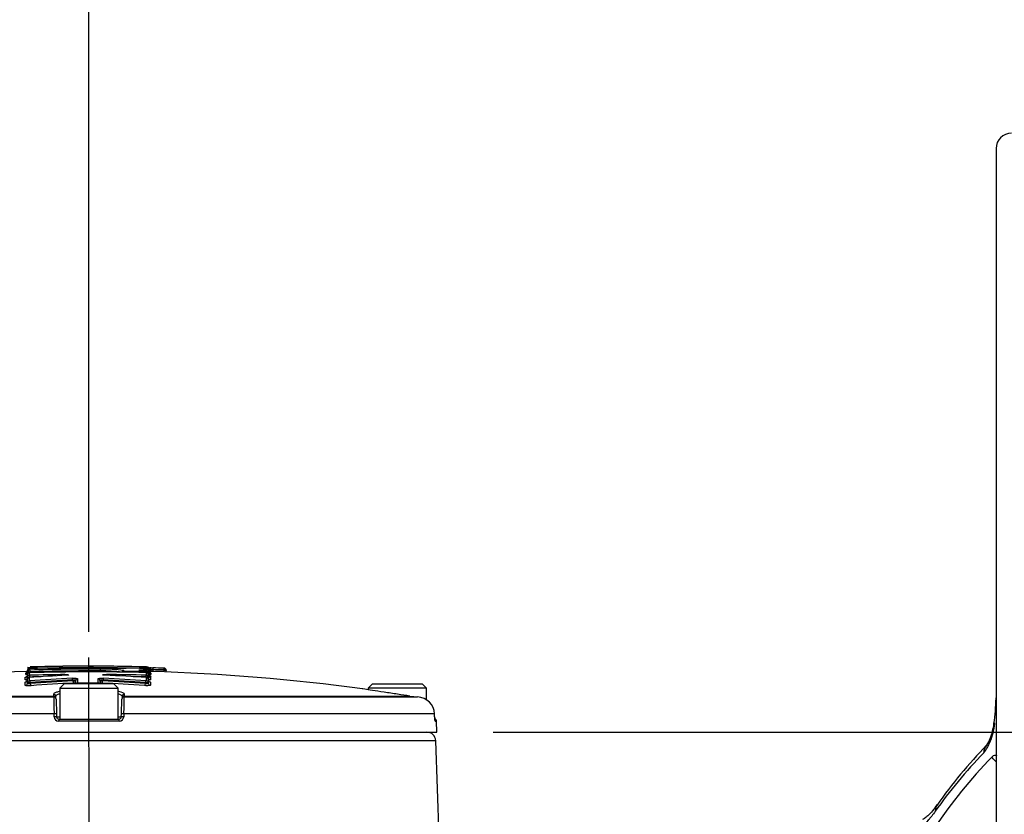
# Paper-space layout 'Sheet1' of a CAD drawing. Units: millimetres. Extents: x 0 to 4752, y 0 to 3360.
# Drawn here: x 2534 to 2757, y 2034 to 2214 of the extents above; entities that cross this region are included whole.
import ezdxf
from ezdxf.enums import TextEntityAlignment as Align
from ezdxf.lldxf.tags import DXFTag

# ---------------------------------------------------------------- set-up
doc = ezdxf.new("R2010")
doc.units = ezdxf.units.MM
doc.header["$LTSCALE"] = 8
for name, color, linetype in [('center line', 7, 'Continuous'), ('Default', 7, 'Continuous'), ('tangent', 7, 'Continuous'), ('TSH-1', 7, 'Continuous'), ('visible', 7, 'Continuous')]:
    doc.layers.add(name, color=color, linetype=linetype)
doc.styles.add('SEACAD_Arial', font='arial.ttf')
tags = doc.linetypes.add('CENTER2', pattern=[28.575, 19.05, -3.175, 3.175, -3.175]).pattern_tags.tags
tags[10:11] = [DXFTag(74, 4), DXFTag(75, 0), DXFTag(340, '0'), DXFTag(46, 0.0), DXFTag(50, 0.0), DXFTag(44, 0.0), DXFTag(45, 0.0)]
tags[8:9] = [DXFTag(74, 4), DXFTag(75, 0), DXFTag(340, '0'), DXFTag(46, 0.0), DXFTag(50, 0.0), DXFTag(44, 0.0), DXFTag(45, 0.0)]
tags[6:7] = [DXFTag(74, 4), DXFTag(75, 0), DXFTag(340, '0'), DXFTag(46, 0.0), DXFTag(50, 0.0), DXFTag(44, 0.0), DXFTag(45, 0.0)]
tags[4:5] = [DXFTag(74, 4), DXFTag(75, 0), DXFTag(340, '0'), DXFTag(46, 0.0), DXFTag(50, 0.0), DXFTag(44, 0.0), DXFTag(45, 0.0)]
doc.dimstyles.new('ISO-InstDr', dxfattribs={"dimtxt": 25.6, "dimasz": 35.84, "dimexe": 12.8, "dimexo": 12.8, "dimgap": 6.4, "dimtad": 1, "dimdec": 0, "dimzin": 0, "dimdsep": 46, "dimtxsty": 'SEACAD_Arial', "dimblk1": '_SE_FILLED', "dimblk2": '_SE_FILLED', "dimsah": 1, "dimcen": 12.8, "dimadec": 0, "dimazin": 0, "dimtfac": 0.5, "dimtofl": 0, "dimtmove": 0, "dimatfit": 3, "dimfxl": 1, "dimtzin": 0, "dimarcsym": 0})

# ---------------------------------------------------------------- blocks, each defined once
blk = doc.blocks.new('SE4')
at = {"layer": 'tangent', "color": 7, "linetype": 'Continuous'}
for p, q in [((2534.93, 2065.58), (2534.93, 2065.9)), ((2535.68, 2065.98), (2535.68, 2065.41)), ((2535.8, 2066.92), (2535.8, 2066.6)), ((2535.92, 2066.2), (2535.9, 2066.6)), ((2535.92, 2066.2), (2535.92, 2066.05)), ((2535.92, 2065.99), (2535.92, 2066.05)), ((2551.89, 2066.39), (2551.89, 2066.79)), ((2551.89, 2066.24), (2551.89, 2066.39)), ((2551.89, 2066.18), (2551.89, 2066.24)), ((2557.2, 2066.48), (2557.2, 2066.32)), ((2557.3, 2066.31), (2557.29, 2066.11)), ((2562.36, 2065.43), (2562.36, 2065.99)), ((2562.38, 2066.61), (2562.37, 2066.21)), ((2562.38, 2066.2), (2562.37, 2066)), ((2562.48, 2066.61), (2562.48, 2066.93)), ((2563.27, 2066.62), (2563.76, 2066.62)), ((2563.36, 2065.91), (2563.36, 2065.59)), ((2563.76, 2066.62), (2563.75, 2066.25)), ((2563.78, 2067.1), (2563.76, 2066.7)), ((2563.76, 2066.7), (2563.76, 2066.62)), ((2566.29, 2066.54), (2566.28, 2066.17)), ((2566.31, 2067.01), (2566.29, 2066.61)), ((2566.29, 2066.54), (2566.29, 2066.61)), ((2534.81, 2064.39), (2534.81, 2064.95)), ((2534.81, 2063.12), (2534.81, 2063.86)), ((2535.68, 2064.88), (2535.68, 2064.14)), ((2535.78, 2065.41), (2535.79, 2065.01)), ((2535.79, 2065.01), (2535.79, 2064.9)), ((2535.97, 2063.73), (2535.97, 2063.54)), ((2543.83, 2065.57), (2543.84, 2065.4)), ((2545.6, 2064.13), (2545.6, 2064.32)), ((2545.6, 2064.13), (2546.28, 2064.13)), ((2545.78, 2063.48), (2545.78, 2063.63)), ((2546.67, 2064.64), (2546.67, 2063.63)), ((2546.77, 2063.62), (2546.77, 2063.48)), ((2551.27, 2063.62), (2551.27, 2063.48)), ((2551.37, 2063.63), (2551.37, 2064.64)), ((2551.77, 2064.14), (2552.44, 2064.14)), ((2552.26, 2063.64), (2552.26, 2063.48)), ((2552.44, 2064.33), (2552.44, 2064.14)), ((2553.27, 2065.41), (2553.27, 2065.59)), ((2562.07, 2063.56), (2562.07, 2063.75)), ((2562.25, 2065.02), (2562.26, 2065.42)), ((2562.25, 2064.91), (2562.25, 2065.02)), ((2562.36, 2064.15), (2562.36, 2064.9)), ((2563.23, 2064.97), (2563.23, 2064.4)), ((2563.23, 2063.87), (2563.23, 2063.13)), ((2476.4, 2060.67), (2541.28, 2060.67)), ((2541.28, 2060.67), (2541.27, 2061.1)), ((2557.29, 2061.1), (2557.28, 2060.67)), ((2557.28, 2060.67), (2622.16, 2060.67)), ((2541.36, 2056.64), (2470.82, 2056.64)), ((2541.39, 2055.96), (2541.36, 2056.64)), ((2541.94, 2055.96), (2542.65, 2055.96)), ((2556.16, 2055), (2542.39, 2055)), ((2555.9, 2055.96), (2556.62, 2055.96)), ((2557.19, 2056.64), (2557.17, 2055.96)), ((2627.74, 2056.64), (2557.19, 2056.64)), ((2627.89, 2055), (2628.19, 2055)), ((2628.02, 2050.55), (2470.54, 2050.55))]:
    blk.add_line(p, q, dxfattribs=at)
for centre, radius, start, end in [((2542.21, 2183), 117, 266.4317, 266.6191), ((2535.93, 2058.57), 7.4, 97.0347, 97.7721), ((2535.72, 2077.77), 11.57, 268.4714, 270.9481), ((2535.9, 2066.31), 0.622, 89.2669, 98.5177), ((2535.87, 2067.08), 0.48, 262.5631, 274.5346), ((2549.28, 1601.14), 465.65, 89.6786, 91.6459), ((2549.28, 1601.14), 465.25, 89.6786, 91.6459), ((2549.28, 1601.14), 465.1, 89.6785, 91.6465), ((2549.28, 1601.14), 465.24, 88.3865, 89.0124), ((2549.28, 1601.14), 465.65, 88.3876, 88.489), ((2562.39, 2066.27), 0.664, 81.8108, 90.4714), ((2562.42, 2067.06), 0.451, 265.1049, 277.8643), ((2562.55, 2074.08), 8.29, 270.9782, 272.1897), ((2562.68, 2063.11), 3.62, 80.7018, 86.9532), ((2563.8, 2069.67), 2.97, 259.4954, 269.2029), ((2562.49, 2060.54), 5.44, 80.856, 81.8996), ((2550.6, 1651.86), 414.58, 88.2359, 88.2367), ((2549.28, 1601.14), 465.78, 87.9067, 88.2181), ((2549.28, 1601.14), 465.7, 87.9063, 88.2178), ((2566.24, 2064.05), 2.48, 77.0374, 88.6941), ((2535.63, 2071.98), 6.97, 267.2484, 271.3602), ((2535.71, 2071.85), 8.12, 267.0229, 271.792), ((2549.28, 1601.14), 464.46, 90.6716, 91.6653), ((2549.28, 1601.14), 464.06, 91.3444, 91.6653), ((2549.28, 1601.14), 462.48, 89.7536, 90.3105), ((2549.28, 1601.14), 464.46, 88.3985, 89.5077), ((2549.28, 1601.14), 464.06, 88.3985, 88.7586), ((2562.32, 2071.85), 8.11, 268.2168, 272.9939), ((2562.41, 2071.98), 6.96, 268.6505, 272.7664), ((2562.72, 2070.9), 5.35, 271.9017, 276.8406), ((2545.37, 2060.88), 4.1, 182.9243, 185.3513), ((2621.3, 2060.02), 80, 179.6584, 182.4211), ((2477.31, 2060.02), 79.96, 357.5781, 0.3423), ((2553.18, 2060.88), 4.1, 354.6487, 357.0757), ((2542.39, 2056), 1, 182.22, 270.1449), ((2556.17, 2056), 1, 269.8009, 357.8342), ((2735.38, 2057.3), 19.78, 339.4781, 351.686), ((2746.25, 2053.07), 8.12, 319.6374, 340.5534)]:
    blk.add_arc(centre, radius, start, end, dxfattribs=at)
for centre, major_axis, ratio, start_param, end_param in [((2534.92, 2066.4), (-0.5, 0), 0.999227, 1.601635, 3.141593), ((2534.92, 2066.08), (-0.5, 0), 0.998541, 2.867278, 3.141593), ((2557.19, 2065.92), (0.4, 0), 0.997666, 1.553814, 2.623646), ((2562.47, 2066.21), (0.4, 0), 0.998542, 0, 1.54248), ((2563.37, 2066.41), (0.5, 0), 0.999227, 3.141593, 4.682134), ((2563.37, 2066.09), (0.5, 0), 0.998541, 3.141593, 4.682134), ((2534.79, 2065.45), (-0.5, 0), 0.997202, 1.601898, 3.141593), ((2534.79, 2064.36), (0.5, 0), 0.994851, 4.743491, 6.283185), ((2534.79, 2063.61), (0.5, 0), 0.993257, 4.743491, 6.283185), ((2534.79, 2064.89), (-0.5, 0), 0.995991, 2.983738, 3.141593), ((2535.83, 2063.73), (-0.029, 0.399), 0.350299, 4.686854, 6.158961), ((2565.54, 1601.14), (0, 463.67), 0.936332, 0.045942, 0.068163), ((2565.54, 1601.14), (0, 463.48), 0.936332, 0.045961, 0.068191), ((2536.14, 2063.54), (-0.036, 0.499), 0.350299, 1.545251, 3.015395), ((2545.46, 2064.32), (-0.02, 0.4), 0.350744, 4.695169, 6.167276), ((2545.78, 2064.13), (-0.025, 0.499), 0.350744, 1.553569, 3.023713), ((2545.78, 2064.13), (0.5, 0), 0.993916, 4.71991, 6.283185), ((2546.68, 2064.24), (0.4, 0), 0.993919, 1.576385, 3.141593), ((2552.27, 2064.14), (-0.5, 0), 0.993916, 0, 1.564384), ((2552.27, 2064.14), (-0.024, -0.499), 0.350769, 0.11788, 1.587634), ((2552.58, 2064.33), (-0.019, -0.4), 0.35077, 3.257503, 4.72922), ((2532.96, 1601.14), (0, 463.65), 0.936329, 6.216065, 6.238284), ((2532.96, 1601.14), (0, 463.46), 0.936329, 6.216037, 6.238266), ((2561.9, 2063.56), (-0.036, -0.499), 0.350332, 0.126199, 1.595953), ((2562.21, 2063.75), (-0.029, -0.399), 0.350333, 3.265819, 4.737535), ((2562.35, 2065.03), (0.4, 0), 0.995993, 0, 1.542743), ((2563.25, 2065.47), (0.5, 0), 0.997202, 3.141593, 4.682397), ((2563.25, 2064.9), (0.5, 0), 0.995991, 3.141593, 4.682397), ((2563.25, 2064.37), (0.5, 0), 0.994849, 3.141593, 4.682397), ((2563.25, 2063.63), (0.5, 0), 0.993257, 3.141593, 4.682397), ((2541.27, 2060.61), (-0.5, -0.017), 0.988593, 3.141593, 4.695102), ((2541.29, 2060.17), (-0.5, -0.017), 0.987655, 3.141593, 4.695102), ((2541.3, 2059.99), (-0.5, -0.017), 0.999063, 3.141593, 4.682145), ((2557.26, 2059.99), (-0.5, 0.017), 0.999063, 4.742633, 6.283185), ((2557.27, 2060.17), (-0.5, 0.017), 0.987655, 4.729676, 6.283185), ((2557.28, 2060.61), (-0.5, 0.017), 0.988593, 4.729676, 6.283185), ((2541.41, 2056.62), (-0.5, -0.017), 0.038569, 3.141593, 4.811594), ((2541.44, 2055.94), (-0.5, -0.017), 0.038556, 3.141593, 4.811262), ((2542.44, 2054.98), (0, -0.5), 0.087264, 3.141593, 4.677482), ((2556.12, 2054.98), (0, 0.5), 0.087264, 4.747296, 6.283185), ((2557.12, 2055.94), (-0.5, 0.017), 0.038556, 4.613516, 6.283185), ((2557.14, 2056.62), (-0.5, 0.017), 0.038569, 4.613184, 6.283185), ((2627.39, 2054.98), (0, -0.5), 0.996185, 1.605703, 2.077173), ((2757.74, 2053.99), (2.97, -0.45), 0.021954, 2.797575, 3.155392), ((2756.7, 2049.95), (2.8, -1.09), 0.526627, 3.139132, 3.546124), ((3121.43, 1866.22), (-391.36, 146.83), 0.475528, -0.204679, -0.121559), ((2755.24, 2047.41), (2.15, -2.09), 0.861338, 3.14109, 3.842473), ((2744.31, 2034.22), (2.46, -1.72), 0.873209, 3.141841, 3.703491)]:
    blk.add_ellipse(centre, major_axis=major_axis, ratio=ratio, start_param=start_param, end_param=end_param, dxfattribs=at)
for points, knots in [([(2535.42, 2066.08), (2535.42, 2066.06), (2535.47, 2066.05), (2535.65, 2066.04), (2535.78, 2066.04), (2535.92, 2066.05)], [0, 0, 0, 0, 0.5, 0.5, 1, 1, 1, 1]), ([(2557.2, 2066.32), (2557.2, 2066.32), (2557.2, 2066.32), (2557.2, 2066.32), (2557.2, 2066.32), (2557.21, 2066.32), (2557.21, 2066.32), (2557.22, 2066.32), (2557.23, 2066.32), (2557.24, 2066.32), (2557.24, 2066.32), (2557.25, 2066.32), (2557.26, 2066.32), (2557.28, 2066.31), (2557.29, 2066.31), (2557.3, 2066.31)], [0, 0, 0, 0, 0.141026, 0.141026, 0.141026, 0.356325, 0.356325, 0.356325, 0.57111, 0.57111, 0.57111, 0.785543, 0.785543, 0.785543, 1, 1, 1, 1]), ([(2560.89, 2066.57), (2560.77, 2066.58), (2560.69, 2066.59), (2560.64, 2066.61), (2560.66, 2066.62), (2560.8, 2066.63), (2560.92, 2066.64), (2561.21, 2066.64), (2561.38, 2066.64), (2561.56, 2066.63)], [0, 0, 0, 0, 0.25, 0.25, 0.5, 0.5, 0.75, 0.75, 1, 1, 1, 1]), ([(2562.36, 2065.99), (2562.36, 2065.99), (2562.36, 2065.99), (2562.36, 2065.99), (2562.35, 2065.99), (2562.35, 2066), (2562.34, 2066), (2562.34, 2066), (2562.33, 2066), (2562.32, 2066), (2562.31, 2066), (2562.3, 2066), (2562.29, 2066), (2562.28, 2066), (2562.27, 2066), (2562.26, 2066)], [0, 0, 0, 0, 0.140622, 0.140622, 0.140622, 0.356156, 0.356156, 0.356156, 0.571082, 0.571082, 0.571082, 0.785525, 0.785525, 0.785525, 1, 1, 1, 1]), ([(2562.38, 2066.2), (2562.39, 2066.2), (2562.4, 2066.2), (2562.4, 2066.2), (2562.42, 2066.2), (2562.43, 2066.2), (2562.44, 2066.2), (2562.44, 2066.2), (2562.45, 2066.2), (2562.46, 2066.2), (2562.47, 2066.2), (2562.47, 2066.2), (2562.47, 2066.2), (2562.48, 2066.2), (2562.48, 2066.2), (2562.48, 2066.2)], [0, 0, 0, 0, 0.160649, 0.160649, 0.160649, 0.369906, 0.369906, 0.369906, 0.579676, 0.579676, 0.579676, 0.789852, 0.789852, 0.789852, 1, 1, 1, 1]), ([(2563.26, 2066.81), (2563.26, 2066.81), (2563.21, 2066.81), (2563.05, 2066.81), (2562.97, 2066.81), (2562.88, 2066.81)], [0, 0, 0, 0, 0.5, 0.5, 0.8478987, 0.8478987, 0.8478987, 0.8478987]), ([(2566.79, 2066.61), (2566.79, 2066.61), (2566.74, 2066.61), (2566.55, 2066.61), (2566.42, 2066.61), (2566.29, 2066.61)], [0, 0, 0, 0, 0.5, 0.5, 1, 1, 1, 1]), ([(2535.28, 2064.33), (2535.21, 2064.33), (2535.15, 2064.33), (2535.01, 2064.34), (2534.93, 2064.35), (2534.83, 2064.37), (2534.81, 2064.38), (2534.81, 2064.39)], [0.3532989, 0.3532989, 0.3532989, 0.3532989, 0.5, 0.5, 0.75, 0.75, 1, 1, 1, 1]), ([(2534.81, 2063.86), (2534.81, 2063.88), (2534.87, 2063.9), (2534.98, 2063.92), (2534.99, 2063.92), (2534.99, 2063.92)], [0, 0, 0, 0, 0.5, 0.5, 0.5283308, 0.5283308, 0.5283308, 0.5283308]), ([(2535.28, 2065.55), (2535.26, 2065.55), (2535.24, 2065.55), (2535.13, 2065.55), (2535.06, 2065.56), (2534.96, 2065.57), (2534.93, 2065.57), (2534.93, 2065.58)], [0.4469652, 0.4469652, 0.4469652, 0.4469652, 0.5, 0.5, 0.75, 0.75, 1, 1, 1, 1]), ([(2535.29, 2064.89), (2535.29, 2064.86), (2535.35, 2064.84), (2535.46, 2064.83), (2535.48, 2064.83), (2535.5, 2064.83)], [0, 0, 0, 0, 0.5, 0.5, 0.6002582, 0.6002582, 0.6002582, 0.6002582]), ([(2535.29, 2063.61), (2535.29, 2063.58), (2535.37, 2063.54), (2535.57, 2063.52), (2535.65, 2063.52), (2535.81, 2063.53), (2535.89, 2063.53), (2535.97, 2063.54)], [0, 0, 0, 0, 0.5, 0.5, 0.75, 0.75, 1, 1, 1, 1]), ([(2535.68, 2065.41), (2535.68, 2065.41), (2535.68, 2065.41), (2535.68, 2065.41), (2535.69, 2065.41), (2535.69, 2065.41), (2535.7, 2065.41), (2535.7, 2065.41), (2535.71, 2065.41), (2535.72, 2065.41), (2535.73, 2065.41), (2535.74, 2065.41), (2535.75, 2065.41), (2535.76, 2065.41), (2535.77, 2065.41), (2535.78, 2065.41)], [0, 0, 0, 0, 0.144303, 0.144303, 0.144303, 0.358689, 0.358689, 0.358689, 0.572478, 0.572478, 0.572478, 0.78624, 0.78624, 0.78624, 1, 1, 1, 1]), ([(2535.68, 2064.14), (2535.68, 2064.14), (2535.68, 2064.14), (2535.68, 2064.14), (2535.69, 2064.13), (2535.69, 2064.13), (2535.7, 2064.13), (2535.7, 2064.13), (2535.71, 2064.13), (2535.72, 2064.13), (2535.73, 2064.13), (2535.74, 2064.13), (2535.75, 2064.13), (2535.76, 2064.13), (2535.77, 2064.13), (2535.78, 2064.13), (2535.79, 2064.13), (2535.81, 2064.13), (2535.82, 2064.13)], [0, 0, 0, 0, 0.131221, 0.131221, 0.131221, 0.305568, 0.305568, 0.305568, 0.479052, 0.479052, 0.479052, 0.652407, 0.652407, 0.652407, 0.826221, 0.826221, 0.826221, 1, 1, 1, 1]), ([(2543.83, 2065.57), (2544.04, 2065.57), (2544.24, 2065.57), (2544.57, 2065.55), (2544.68, 2065.53), (2544.76, 2065.5), (2544.73, 2065.48), (2544.58, 2065.45), (2544.52, 2065.44), (2544.37, 2065.43), (2544.28, 2065.42), (2544.19, 2065.42)], [0, 0, 0, 0, 0.25, 0.25, 0.5, 0.5, 0.75, 0.75, 0.875, 0.875, 1, 1, 1, 1]), ([(2545.46, 2064.72), (2545.52, 2064.72), (2545.59, 2064.73), (2545.74, 2064.73), (2545.81, 2064.73), (2546.03, 2064.73), (2546.17, 2064.72), (2546.41, 2064.71), (2546.5, 2064.69), (2546.64, 2064.67), (2546.67, 2064.65), (2546.67, 2064.64)], [0, 0, 0, 0, 0.125, 0.125, 0.25, 0.25, 0.5, 0.5, 0.75, 0.75, 1, 1, 1, 1]), ([(2546.28, 2064.24), (2546.28, 2064.27), (2546.19, 2064.3), (2545.93, 2064.33), (2545.75, 2064.34), (2545.6, 2064.32)], [0, 0, 0, 0, 0.5, 0.5, 1, 1, 1, 1]), ([(2546.67, 2063.63), (2546.67, 2063.63), (2546.67, 2063.63), (2546.68, 2063.63), (2546.68, 2063.62), (2546.68, 2063.62), (2546.69, 2063.62), (2546.69, 2063.62), (2546.7, 2063.62), (2546.71, 2063.62), (2546.72, 2063.62), (2546.73, 2063.62), (2546.74, 2063.62), (2546.75, 2063.62), (2546.76, 2063.62), (2546.77, 2063.62)], [0, 0, 0, 0, 0.146363, 0.146363, 0.146363, 0.361343, 0.361343, 0.361343, 0.574675, 0.574675, 0.574675, 0.787316, 0.787316, 0.787316, 1, 1, 1, 1]), ([(2551.27, 2063.62), (2551.27, 2063.62), (2551.28, 2063.62), (2551.29, 2063.62), (2551.3, 2063.62), (2551.31, 2063.62), (2551.32, 2063.62), (2551.33, 2063.62), (2551.34, 2063.62), (2551.35, 2063.62), (2551.35, 2063.62), (2551.36, 2063.63), (2551.36, 2063.63), (2551.37, 2063.63), (2551.37, 2063.63), (2551.37, 2063.63)], [0, 0, 0, 0, 0.134869, 0.134869, 0.134869, 0.349407, 0.349407, 0.349407, 0.565699, 0.565699, 0.565699, 0.782877, 0.782877, 0.782877, 1, 1, 1, 1]), ([(2551.37, 2064.64), (2551.37, 2064.65), (2551.38, 2064.65), (2551.41, 2064.67), (2551.44, 2064.68), (2551.54, 2064.7), (2551.63, 2064.71), (2551.87, 2064.73), (2552.01, 2064.73), (2552.3, 2064.73), (2552.45, 2064.73), (2552.58, 2064.72)], [0, 0, 0, 0, 0.125, 0.125, 0.25, 0.25, 0.5, 0.5, 0.75, 0.75, 1, 1, 1, 1]), ([(2552.44, 2064.33), (2552.37, 2064.33), (2552.28, 2064.34), (2552.12, 2064.33), (2552.04, 2064.33), (2551.85, 2064.3), (2551.77, 2064.27), (2551.77, 2064.24)], [0, 0, 0, 0, 0.25, 0.25, 0.5, 0.5, 1, 1, 1, 1]), ([(2552.94, 2065.43), (2552.85, 2065.43), (2552.76, 2065.44), (2552.68, 2065.44), (2552.61, 2065.45), (2552.54, 2065.46), (2552.49, 2065.47), (2552.44, 2065.48), (2552.4, 2065.49), (2552.38, 2065.49), (2552.37, 2065.5), (2552.36, 2065.51), (2552.38, 2065.52), (2552.39, 2065.53), (2552.43, 2065.54), (2552.47, 2065.55), (2552.52, 2065.56), (2552.58, 2065.56), (2552.66, 2065.57), (2552.73, 2065.57), (2552.82, 2065.58), (2552.91, 2065.58), (2553.01, 2065.58), (2553.11, 2065.59), (2553.21, 2065.59), (2553.23, 2065.59), (2553.25, 2065.59), (2553.27, 2065.59)], [0, 0, 0, 0, 0.1216, 0.1216, 0.1216, 0.243175, 0.243175, 0.243175, 0.365122, 0.365122, 0.365122, 0.48747, 0.48747, 0.48747, 0.609933, 0.609933, 0.609933, 0.73217, 0.73217, 0.73217, 0.853941, 0.853941, 0.853941, 0.975212, 0.975212, 0.975212, 1, 1, 1, 1]), ([(2562.07, 2063.56), (2562.15, 2063.55), (2562.23, 2063.54), (2562.39, 2063.54), (2562.47, 2063.54), (2562.67, 2063.56), (2562.75, 2063.59), (2562.75, 2063.63)], [0, 0, 0, 0, 0.25, 0.25, 0.5, 0.5, 1, 1, 1, 1]), ([(2562.22, 2064.15), (2562.23, 2064.15), (2562.24, 2064.15), (2562.25, 2064.15), (2562.26, 2064.14), (2562.27, 2064.14), (2562.28, 2064.14), (2562.29, 2064.14), (2562.3, 2064.14), (2562.31, 2064.15), (2562.32, 2064.15), (2562.33, 2064.15), (2562.34, 2064.15), (2562.34, 2064.15), (2562.35, 2064.15), (2562.35, 2064.15), (2562.36, 2064.15), (2562.36, 2064.15), (2562.36, 2064.15)], [0, 0, 0, 0, 0.124667, 0.124667, 0.124667, 0.298066, 0.298066, 0.298066, 0.472235, 0.472235, 0.472235, 0.64762, 0.64762, 0.64762, 0.823837, 0.823837, 0.823837, 1, 1, 1, 1]), ([(2562.26, 2065.42), (2562.27, 2065.42), (2562.27, 2065.42), (2562.28, 2065.42), (2562.29, 2065.42), (2562.3, 2065.42), (2562.31, 2065.42), (2562.32, 2065.42), (2562.33, 2065.42), (2562.34, 2065.42), (2562.34, 2065.42), (2562.35, 2065.42), (2562.35, 2065.42), (2562.36, 2065.43), (2562.36, 2065.43), (2562.36, 2065.43)], [0, 0, 0, 0, 0.139259, 0.139259, 0.139259, 0.353465, 0.353465, 0.353465, 0.568554, 0.568554, 0.568554, 0.784299, 0.784299, 0.784299, 1, 1, 1, 1]), ([(2562.55, 2064.84), (2562.57, 2064.84), (2562.59, 2064.85), (2562.69, 2064.86), (2562.75, 2064.88), (2562.75, 2064.9)], [0.4110998, 0.4110998, 0.4110998, 0.4110998, 0.5, 0.5, 1, 1, 1, 1]), ([(2563.23, 2064.4), (2563.23, 2064.38), (2563.13, 2064.36), (2562.89, 2064.35), (2562.82, 2064.34), (2562.76, 2064.34)], [0, 0, 0, 0, 0.5, 0.5, 0.6499315, 0.6499315, 0.6499315, 0.6499315]), ([(2563.35, 2065.18), (2563.36, 2065.17), (2563.33, 2065.16), (2563.24, 2065.15), (2563.17, 2065.14), (2563.02, 2065.14), (2562.96, 2065.14), (2562.89, 2065.13)], [0, 0, 0, 0, 0.25, 0.25, 0.5, 0.5, 0.6483682, 0.6483682, 0.6483682, 0.6483682]), ([(2563.05, 2063.94), (2563.05, 2063.94), (2563.05, 2063.94), (2563.17, 2063.92), (2563.23, 2063.89), (2563.23, 2063.87)], [0.4818168, 0.4818168, 0.4818168, 0.4818168, 0.5, 0.5, 1, 1, 1, 1]), ([(2563.08, 2065.01), (2563.11, 2065.01), (2563.14, 2065), (2563.21, 2064.99), (2563.23, 2064.98), (2563.23, 2064.97)], [0.6459736, 0.6459736, 0.6459736, 0.6459736, 0.75, 0.75, 1, 1, 1, 1]), ([(2536.16, 2063.05), (2536.01, 2063.04), (2535.84, 2063.03), (2535.52, 2063.02), (2535.37, 2063.03), (2535.1, 2063.04), (2535, 2063.05), (2534.88, 2063.07), (2534.86, 2063.08), (2534.82, 2063.1), (2534.81, 2063.11), (2534.81, 2063.12)], [0, 0, 0, 0, 0.25, 0.25, 0.5, 0.5, 0.75, 0.75, 0.875, 0.875, 1, 1, 1, 1]), ([(2563.23, 2063.13), (2563.23, 2063.11), (2563.19, 2063.1), (2563.05, 2063.07), (2562.94, 2063.06), (2562.67, 2063.04), (2562.52, 2063.04), (2562.28, 2063.04), (2562.2, 2063.05), (2562.04, 2063.05), (2561.96, 2063.06), (2561.88, 2063.06)], [0, 0, 0, 0, 0.25, 0.25, 0.5, 0.5, 0.75, 0.75, 0.875, 0.875, 1, 1, 1, 1]), ([(2627.76, 2055.96), (2627.77, 2055.7), (2627.79, 2055.45), (2627.83, 2055.19), (2627.84, 2055.12), (2627.87, 2055.02), (2627.88, 2055), (2627.89, 2055)], [0, 0, 0, 0, 0.5, 0.5, 0.75, 0.75, 1, 1, 1, 1]), ([(2755.17, 2045.85), (2755.11, 2045.9), (2755.05, 2045.96), (2754.84, 2046.16), (2754.71, 2046.31), (2754.49, 2046.61), (2754.39, 2046.76), (2754.32, 2046.91)], [0.7013008, 0.7013008, 0.7013008, 0.7013008, 0.75, 0.75, 0.875, 0.875, 1, 1, 1, 1]), ([(2741.43, 2034.53), (2741.15, 2034.14), (2740.88, 2033.78), (2740.35, 2033.09), (2740.09, 2032.77), (2739.31, 2031.89), (2738.81, 2031.4), (2737.84, 2030.63), (2737.38, 2030.34), (2736.48, 2029.97), (2736.06, 2029.89), (2735.64, 2029.91)], [0, 0, 0, 0, 0.125, 0.125, 0.25, 0.25, 0.5, 0.5, 0.75, 0.75, 1, 1, 1, 1])]:
    blk.add_open_spline(points, degree=3, knots=knots, dxfattribs=at)
for points in [[(2562.75, 2065.64), (2562.83, 2065.65), (2562.87, 2065.66), (2562.87, 2065.68)], [(2562.77, 2066.06), (2562.84, 2066.07), (2562.87, 2066.07), (2562.87, 2066.09)], [(2534.81, 2064.95), (2534.81, 2064.97), (2534.86, 2064.98), (2534.97, 2065)], [(2541.27, 2061.1), (2541.26, 2061.14), (2541.27, 2061.18), (2541.29, 2061.21)]]:
    blk.add_open_spline(points, degree=3, dxfattribs=at)
at = {"layer": 'visible', "color": 7, "linetype": 'Continuous'}
for p, q in [((2755.23, 2184.98), (2755.23, 1791.98)), ((2535.4, 2067.23), (2535.4, 2066.72)), ((2535.42, 2066.2), (2535.42, 2066.52)), ((2535.42, 2066.08), (2535.42, 2066.2)), ((2549.14, 2067.12), (2549.14, 2067.22)), ((2562.87, 2066.53), (2562.87, 2066.21)), ((2562.87, 2066.21), (2562.87, 2066.09)), ((2562.87, 2065.68), (2562.87, 2065.8)), ((2562.88, 2066.73), (2562.88, 2067.24)), ((2563.26, 2066.81), (2563.26, 2066.68)), ((2566.79, 2066.61), (2566.79, 2066.47)), ((2535.29, 2065.01), (2535.29, 2065.58)), ((2535.29, 2064.89), (2535.29, 2065.01)), ((2535.29, 2063.74), (2535.29, 2064.48)), ((2535.29, 2063.61), (2535.29, 2063.74)), ((2543.65, 2063.48), (2542.65, 2062.48)), ((2554.9, 2063.48), (2543.65, 2063.48)), ((2546.28, 2063.48), (2546.28, 2064.24)), ((2551.77, 2064.24), (2551.77, 2063.48)), ((2555.9, 2062.48), (2554.9, 2063.48)), ((2562.75, 2065.59), (2562.75, 2065.03)), ((2562.75, 2065.03), (2562.75, 2064.9)), ((2562.75, 2064.5), (2562.75, 2063.76)), ((2562.75, 2063.76), (2562.75, 2063.63)), ((2613.65, 2063.48), (2612.65, 2062.48)), ((2613.65, 2063.48), (2624.9, 2063.48)), ((2625.9, 2062.48), (2624.9, 2063.48)), ((2542.65, 2062.48), (2555.9, 2062.48)), ((2542.65, 2062.48), (2542.65, 2055.48)), ((2555.9, 2055.48), (2555.9, 2062.48)), ((2625.9, 2062.48), (2612.65, 2062.48)), ((2612.65, 2062.48), (2612.65, 2062.12)), ((2625.9, 2059.78), (2625.9, 2062.48)), ((2474.67, 2060.49), (2541.29, 2060.49)), ((2541.77, 2060.63), (2541.78, 2060.58)), ((2541.8, 2060.01), (2541.91, 2056.64)), ((2556.64, 2056.64), (2556.76, 2060.01)), ((2556.78, 2060.58), (2556.78, 2060.63)), ((2557.26, 2060.49), (2623.88, 2060.49)), ((2541.91, 2056.64), (2541.94, 2055.96)), ((2542.44, 2055.48), (2556.12, 2055.48)), ((2556.62, 2055.96), (2556.64, 2056.64)), ((2627.76, 2055.96), (2627.74, 2056.64)), ((2628.28, 2052.48), (2628.19, 2055)), ((2470.28, 2052.48), (2628.28, 2052.48)), ((2629.21, 2016.41), (2628.02, 2050.55))]:
    blk.add_line(p, q, dxfattribs=at)
for centre, radius, start, end in [((2758.73, 2184.98), 3.5, 90, 180), ((2549.28, 1601.14), 465.34, 91.7078, 97.6718), ((2534.92, 2066.73), 0.5, 271.7596, 359.9802), ((2533.98, 2066.49), 1.43, 349.9186, 356.2693), ((2548, 1660.87), 406.58, 91.7733, 91.7748), ((2542.45, 2188.3), 121.27, 266.6694, 273.1637), ((2535.77, 2066.54), 0.355, 130.2952, 182.6462), ((2549.28, 1601.14), 465.04, 88.4005, 91.6632), ((2549.28, 1601.14), 465.98, 88.3887, 91.6448), ((2549.28, 1601.14), 466.34, 88.3957, 91.637), ((2548.32, 1769.09), 298.38, 89.8421, 91.615), ((2545.38, 1908.77), 158.69, 88.6411, 91.9748), ((2550.14, 1769.01), 298.47, 88.4187, 90.1915), ((2553, 1908.41), 159.05, 88.062, 91.3891), ((2555.77, 2185.96), 118.93, 266.8061, 273.4282), ((2552.46, 2031.04), 35.75, 82.3876, 90.9155), ((2552.36, 2034.46), 31.93, 82.0211, 90.8456), ((2557.2, 2066.07), 0.405, 89.7349, 178.5195), ((2562.4, 2067.01), 0.813, 266.9585, 268.8632), ((2550.63, 1668.29), 399.15, 88.261, 88.3136), ((2562.51, 2065.82), 0.349, 356.614, 39.9276), ((2550.63, 1668.29), 399.15, 88.2406, 88.2421), ((2563.37, 2066.74), 0.5, 180.0198, 268.2738), ((2563.16, 2066.36), 0.284, 171.4232, 210.1014), ((2563.23, 2065.63), 0.357, 172.5288, 216.9123), ((2556.03, 2173.13), 107.15, 273.7061, 273.922), ((2549.28, 1601.14), 465.34, 82.3281, 88.2613), ((2563.76, 2075.13), 8.03, 267.5354, 270.0718), ((2549.28, 1601.14), 466.18, 87.9067, 88.2181), ((2549.28, 1600.88), 465.53, 80.9931, 81.3427), ((2624.54, 2075.69), 15.21, 260.9958, 267.5212), ((2623.72, 2056.47), 4.02, 2.3228, 87.5999), ((2707.57, 2061.15), 47.66, 351.9175, 358.8697), ((2542.44, 2055.98), 0.5, 182, 270), ((2556.12, 2055.98), 0.5, 270, 358), ((2627.69, 2054.98), 0.5, 2, 77.4108), ((2626.02, 2050.48), 2, 2, 90), ((2739.56, 2056.47), 15.33, 339.252, 352.4101), ((2748.4, 2052.96), 5.83, 324.1462, 340.7637), ((2831.83, 1972.8), 109.93, 135.7524, 144.9405), ((2754.98, 2046.36), 0.861, 54.9004, 140.7033), ((2760.1, 2050.11), 6.11, 217.0424, 217.3328)]:
    blk.add_arc(centre, radius, start, end, dxfattribs=at)
for centre, major_axis, ratio, start_param, end_param in [((2534.92, 2066.08), (-0.5, 0), 0.998541, 1.601635, 2.867278), ((2535.69, 2065.58), (0.4, 0), 0.997204, 1.599959, 3.141593), ((2535.82, 2066.52), (-0.4, 0), 0.999228, 4.741289, 6.283185), ((2535.82, 2066.2), (-0.4, 0), 0.998542, 4.741289, 6.283185), ((2562.35, 2065.59), (0.4, 0), 0.997204, 0, 1.542743), ((2562.47, 2066.53), (0.4, 0), 0.999228, 0, 1.54248), ((2562.47, 2065.8), (-0.35, -0.194), 0.996848, 3.293925, 4.177812), ((2562.86, 2066.81), (-0.4, 0), 0.999845, 3.141593, 4.245758), ((2563.76, 2066.68), (-0.5, 0), 0.999845, 0, 0.822615), ((2566.39, 2066.61), (-0.4, 0), 0.999662, 3.141593, 4.216299), ((2534.79, 2064.89), (-0.5, 0), 0.995991, 1.601898, 2.983738), ((2535.69, 2065.01), (0.4, 0), 0.995993, 1.599959, 3.141593), ((2535.69, 2064.48), (0.4, 0), 0.994854, 1.599959, 3.141593), ((2535.69, 2063.74), (0.4, 0), 0.993261, 1.599959, 3.141593), ((2535.75, 2064.5), (0.029, -0.399), 0.393032, 3.031448, 3.139277), ((2564.24, 1601.14), (0, 464.79), 0.919149, 0.046962, 0.066768), ((2565.41, 1601.14), (0, 464.07), 0.936332, 0.045942, 0.068163), ((2565.7, 1601.14), (0, 462.98), 0.936332, 0.045961, 0.068191), ((2546.68, 2063.23), (0.4, 0), 0.991759, 1.576385, 2.469896), ((2551.37, 2064.24), (0.4, 0), 0.993919, 0, 1.566317), ((2551.37, 2063.23), (0.4, 0), 0.991759, 0.663282, 1.566317), ((2532.8, 1601.14), (0, 462.96), 0.936329, 6.216037, 6.238266), ((2533.08, 1601.14), (0, 464.05), 0.936329, 6.216065, 6.238284), ((2535.1, 1601.14), (0, 464.68), 0.932568, 6.220394, 6.242002), ((2562.28, 2064.51), (-0.027, -0.399), 0.360283, 3.14606, 3.250186), ((2562.35, 2064.5), (0.4, 0), 0.994852, 0, 1.542743), ((2562.35, 2063.76), (0.4, 0), 0.993261, 0, 1.542743), ((2563.37, 2065.68), (0.437, 0.243), 0.996847, 3.1917, 4.175987), ((2755.24, 2047.41), (2.15, -2.09), 0.861338, 3.119322, 3.14109), ((3133.42, 1878.97), (-404.88, 125.27), 0.482963, -0.238651, -0.143521)]:
    blk.add_ellipse(centre, major_axis=major_axis, ratio=ratio, start_param=start_param, end_param=end_param, dxfattribs=at)
for points, knots in [([(2535.39, 2066.24), (2535.37, 2066.19), (2535.34, 2066.12), (2535.25, 2066.02), (2535.17, 2065.96), (2535.1, 2065.93), (2535.06, 2065.92), (2535.04, 2065.92), (2535.04, 2065.92), (2535.04, 2065.92), (2535.04, 2065.92)], [0, 0, 0, 0, 0.078246, 0.1440157, 0.1991494, 0.2418382, 0.2712772, 0.2972454, 0.3294115, 0.3311566, 0.3311566, 0.3311566, 0.3311566]), ([(2535.9, 2066.93), (2535.9, 2066.93), (2535.88, 2066.93), (2535.85, 2066.93), (2535.8, 2066.93), (2535.74, 2066.92), (2535.67, 2066.9), (2535.59, 2066.86), (2535.56, 2066.83), (2535.54, 2066.81)], [0, 0, 0, 0, 0.012333, 0.136523, 0.271119, 0.451698, 0.596923, 0.853365, 1, 1, 1, 1]), ([(2535.78, 2065.99), (2535.77, 2065.99), (2535.77, 2065.99), (2535.76, 2065.99), (2535.75, 2065.99), (2535.74, 2065.99), (2535.73, 2065.98), (2535.72, 2065.98), (2535.71, 2065.98), (2535.7, 2065.98), (2535.7, 2065.98), (2535.69, 2065.98), (2535.69, 2065.98), (2535.68, 2065.98), (2535.68, 2065.98), (2535.68, 2065.98)], [0, 0, 0, 0, 0.137273, 0.137273, 0.137273, 0.352686, 0.352686, 0.352686, 0.568478, 0.568478, 0.568478, 0.784237, 0.784237, 0.784237, 1, 1, 1, 1]), ([(2560.92, 2066.56), (2560.9, 2066.57), (2560.84, 2066.57), (2560.79, 2066.58), (2560.76, 2066.58), (2560.77, 2066.58), (2560.8, 2066.57), (2560.82, 2066.56), (2560.83, 2066.56)], [0, 0, 0, 0, 0.0534979, 0.2597244, 0.3796371, 0.4575181, 0.5123181, 0.5446051, 0.5446051, 0.5446051, 0.5446051]), ([(2562.48, 2066.2), (2562.46, 2066.23), (2562.42, 2066.27), (2562.29, 2066.33), (2562.2, 2066.36), (2562.02, 2066.4), (2561.95, 2066.42), (2561.8, 2066.45), (2561.71, 2066.46), (2561.52, 2066.49), (2561.41, 2066.51), (2561.17, 2066.54), (2561.04, 2066.55), (2560.89, 2066.57)], [0, 0, 0, 0, 0.25, 0.25, 0.5, 0.5, 0.625, 0.625, 0.75, 0.75, 0.875, 0.875, 1, 1, 1, 1]), ([(2562.74, 2065.68), (2562.72, 2065.72), (2562.71, 2065.79), (2562.64, 2065.87), (2562.57, 2065.93), (2562.5, 2065.97), (2562.44, 2065.98), (2562.39, 2065.99), (2562.33, 2066), (2562.28, 2066), (2562.25, 2066), (2562.23, 2066)], [0, 0, 0, 0, 0.168329, 0.327738, 0.463533, 0.578967, 0.674868, 0.751875, 0.851748, 0.951628, 1, 1, 1, 1]), ([(2562.77, 2066.79), (2562.75, 2066.82), (2562.72, 2066.85), (2562.65, 2066.89), (2562.59, 2066.92), (2562.54, 2066.93), (2562.5, 2066.93), (2562.47, 2066.93), (2562.43, 2066.94), (2562.38, 2066.94), (2562.36, 2066.94), (2562.36, 2066.94)], [0, 0, 0, 0, 0.16706, 0.337894, 0.47823, 0.587149, 0.659133, 0.734466, 0.869766, 0.973487, 1, 1, 1, 1]), ([(2563.31, 2066.26), (2563.31, 2066.26), (2563.31, 2066.26), (2563.29, 2066.26), (2563.18, 2066.3), (2563.04, 2066.4), (2562.93, 2066.58), (2562.91, 2066.79), (2562.95, 2066.89), (2562.97, 2066.93)], [0.6570031, 0.6570031, 0.6570031, 0.6570031, 0.6670066, 0.782149, 0.8378892, 0.883578, 0.927398, 0.9720977, 1, 1, 1, 1]), ([(2563.19, 2065.93), (2563.21, 2065.93), (2563.25, 2065.93), (2563.25, 2065.92), (2563.23, 2065.93), (2563.19, 2065.94), (2563.11, 2065.97), (2563.01, 2066.05), (2562.94, 2066.14), (2562.92, 2066.2), (2562.91, 2066.22)], [0.5525293, 0.5525293, 0.5525293, 0.5525293, 0.6377704, 0.7000624, 0.7394374, 0.7700171, 0.8134334, 0.8894807, 0.9729432, 1, 1, 1, 1]), ([(2563.42, 2067.11), (2563.32, 2067.12), (2563.2, 2067.12), (2563.1, 2067.13), (2563.08, 2067.13)], [0, 0, 0, 0, 0.2616631, 0.3572918, 0.3572918, 0.3572918, 0.3572918]), ([(2566.58, 2066.96), (2566.56, 2066.97), (2566.53, 2066.99), (2566.48, 2067), (2566.44, 2067), (2566.42, 2067.01), (2566.39, 2067.01), (2566.35, 2067.01), (2566.32, 2067.01), (2566.31, 2067.01)], [0, 0, 0, 0, 0.220647, 0.39272, 0.506972, 0.582273, 0.701443, 0.868494, 1, 1, 1, 1]), ([(2535.28, 2065.41), (2535.28, 2065.37), (2535.28, 2065.29), (2535.21, 2065.17), (2535.13, 2065.08), (2535.05, 2065.03), (2535, 2065), (2534.97, 2064.99), (2534.97, 2064.99), (2534.97, 2064.99), (2534.97, 2064.99)], [0, 0, 0, 0, 0.0549595, 0.1353639, 0.2019284, 0.2569959, 0.2986903, 0.3326962, 0.3695972, 0.3704518, 0.3704518, 0.3704518, 0.3704518]), ([(2535.28, 2064.33), (2535.29, 2064.31), (2535.29, 2064.24), (2535.24, 2064.12), (2535.16, 2064.02), (2535.08, 2063.95), (2535.03, 2063.93), (2535, 2063.92), (2535, 2063.91), (2535, 2063.91)], [0, 0, 0, 0, 0.0364113, 0.1455652, 0.2346203, 0.3087705, 0.3670551, 0.4125128, 0.4535344, 0.4535344, 0.4535344, 0.4535344]), ([(2544.58, 2065.46), (2544.58, 2065.46), (2544.58, 2065.46), (2544.55, 2065.45), (2544.46, 2065.44), (2544.33, 2065.43), (2544.22, 2065.42), (2544.17, 2065.42)], [0.460896, 0.460896, 0.460896, 0.460896, 0.4926993, 0.5789481, 0.7054459, 0.8852496, 1, 1, 1, 1]), ([(2552.96, 2065.43), (2552.95, 2065.43), (2552.84, 2065.43), (2552.68, 2065.45), (2552.56, 2065.46), (2552.52, 2065.47), (2552.52, 2065.47), (2552.52, 2065.47)], [0, 0, 0, 0, 0.0320229, 0.2621856, 0.4268022, 0.5221739, 0.5510668, 0.5510668, 0.5510668, 0.5510668]), ([(2562.74, 2064.51), (2562.74, 2064.55), (2562.74, 2064.63), (2562.68, 2064.73), (2562.61, 2064.8), (2562.54, 2064.85), (2562.47, 2064.88), (2562.41, 2064.9), (2562.35, 2064.91), (2562.31, 2064.91), (2562.29, 2064.91)], [0, 0, 0, 0, 0.164991, 0.339232, 0.485581, 0.611736, 0.718661, 0.811348, 0.915997, 1, 1, 1, 1]), ([(2563.07, 2065.01), (2563.07, 2065.01), (2563.07, 2065.01), (2563.05, 2065.01), (2563.01, 2065.03), (2562.92, 2065.08), (2562.83, 2065.18), (2562.76, 2065.32), (2562.75, 2065.42), (2562.75, 2065.47)], [0.609582, 0.609582, 0.609582, 0.609582, 0.6314454, 0.6707845, 0.7091283, 0.7618475, 0.8410675, 0.929981, 1, 1, 1, 1]), ([(2563.04, 2063.93), (2563.04, 2063.93), (2563.04, 2063.93), (2563.01, 2063.94), (2562.96, 2063.97), (2562.87, 2064.04), (2562.79, 2064.16), (2562.74, 2064.29), (2562.75, 2064.36), (2562.75, 2064.37)], [0.5182857, 0.5182857, 0.5182857, 0.5182857, 0.5515137, 0.6071238, 0.665124, 0.7475001, 0.8570644, 0.9774165, 1, 1, 1, 1]), ([(2541.29, 2061.21), (2541.36, 2061.34), (2541.55, 2061.46), (2542.05, 2061.64), (2542.29, 2061.71), (2542.57, 2061.78)], [0.029009, 0.029009, 0.029009, 0.029009, 0.125, 0.125, 0.1863064, 0.1863064, 0.1863064, 0.1863064]), ([(2619.35, 2061.1), (2618.3, 2061.26), (2617.26, 2061.42), (2615.32, 2061.72), (2614.42, 2061.85), (2612.93, 2062.08), (2612.33, 2062.17), (2611.51, 2062.29), (2611.3, 2062.33), (2611.3, 2062.33), (2611.3, 2062.33), (2611.3, 2062.33)], [0, 0, 0, 0, 0.125, 0.125, 0.25, 0.25, 0.375, 0.375, 0.5, 0.5, 0.5002792, 0.5002792, 0.5002792, 0.5002792]), ([(2542.56, 2061.18), (2542.48, 2061.15), (2542.4, 2061.12), (2541.96, 2060.94), (2541.77, 2060.79), (2541.77, 2060.63)], [0.8507714, 0.8507714, 0.8507714, 0.8507714, 0.875, 0.875, 1, 1, 1, 1]), ([(2627.84, 2055.18), (2627.84, 2055.18), (2627.84, 2055.18), (2627.83, 2055.23), (2627.81, 2055.34), (2627.79, 2055.55), (2627.77, 2055.78), (2627.77, 2055.92), (2627.76, 2055.96)], [0.3871084, 0.3871084, 0.3871084, 0.3871084, 0.4267158, 0.4981685, 0.6095717, 0.7580016, 0.9324872, 1, 1, 1, 1]), ([(2741.87, 2036.06), (2741.48, 2035.52), (2740.77, 2034.54), (2739.74, 2033.46), (2738.94, 2032.84), (2738.61, 2032.71), (2738.59, 2032.69), (2738.59, 2032.69)], [0, 0, 0, 0, 0.1889486, 0.405802, 0.6132836, 0.8100706, 0.8764484, 0.8764484, 0.8764484, 0.8764484])]:
    blk.add_open_spline(points, degree=3, knots=knots, dxfattribs=at)
for points in [[(2562.74, 2065.59), (2562.75, 2065.64), (2562.74, 2065.67), (2562.74, 2065.68)], [(2566.84, 2066.27), (2566.8, 2066.38), (2566.79, 2066.44), (2566.8, 2066.47)], [(2556.78, 2060.63), (2556.79, 2060.82), (2556.49, 2061.02), (2555.93, 2061.19)], [(2555.99, 2061.77), (2556.76, 2061.59), (2557.21, 2061.39), (2557.28, 2061.17)], [(2755.22, 2060.41), (2755.24, 2060.37), (2755.23, 2060.3), (2755.2, 2060.2)]]:
    blk.add_open_spline(points, degree=3, dxfattribs=at)
blk = doc.blocks.new('DMBLK6158')
at = {"layer": 'Default', "linetype": 'Continuous'}
for points in [[(3151.62, 2152.64), (3145.65, 2188.48), (3139.68, 2152.64)], [(3151.62, 1728.82), (3139.68, 1728.82), (3145.65, 1692.98)]]:
    blk.add_hatch(color=7, dxfattribs=at).paths.add_polyline_path(points)
at = {"layer": 'Default', "color": 7, "linetype": 'Continuous'}
for p, q in [((2771.53, 2188.48), (3158.45, 2188.48)), ((3145.65, 1692.98), (3145.65, 2188.48)), ((2727.08, 1692.98), (3158.45, 1692.98))]:
    blk.add_line(p, q, dxfattribs=at)
at = {"layer": 'Default', "color": 7, "linetype": 'Continuous', "style": 'SEACAD_Arial'}
for s, p in [(')', (3113.65, 2005.01)), ('19.51"', (3113.65, 1889.25)), ('496', (3082.93, 1889.25)), ('(', (3113.65, 1864.76))]:
    blk.add_text(s, height=25.6, rotation=90, dxfattribs=at).set_placement(p, align=Align.TOP_LEFT)
blk = doc.blocks.new('_SE_FILLED')
at = {"color": 0}
blk.add_line((0, 0), (-1, 0), dxfattribs=at)
blk.add_solid([(0, 0), (-1, -0.1665), (-1, 0.1665), (0, 0)], dxfattribs=at)
blk = doc.blocks.new('DMBLK6161')
at = {"layer": 'Default', "linetype": 'Continuous'}
for points in [[(2814.57, 2249.02), (2778.73, 2243.05), (2814.57, 2237.07)], [(2827.99, 2249.02), (2827.99, 2237.07), (2863.83, 2243.05)]]:
    blk.add_hatch(color=7, dxfattribs=at).paths.add_polyline_path(points)
at = {"layer": 'Default', "color": 7, "linetype": 'Continuous'}
for p, q in [((2778.73, 2181.28), (2778.73, 2255.85)), ((2863.83, 1821.28), (2863.83, 2255.85)), ((2863.83, 2243.05), (2778.73, 2243.05))]:
    blk.add_line(p, q, dxfattribs=at)
at = {"layer": 'Default', "color": 7, "linetype": 'Continuous', "style": 'SEACAD_Arial'}
for s, p in [('85', (2779.82, 2305.77)), ('(', (2755.33, 2275.05)), ('3.35"', (2779.82, 2275.05)), (')', (2875.54, 2275.05))]:
    blk.add_text(s, height=25.6, dxfattribs=at).set_placement(p, align=Align.TOP_LEFT)
blk = doc.blocks.new('SEANNOT_GROUP128')
at = {"layer": 'center line', "color": 7, "linetype": 'CENTER2'}
blk.add_line((2549.55, 1522.98), (2549.27, 2069.48), dxfattribs=at)
blk = doc.blocks.new('DMBLK6173')
at = {"layer": 'Default', "linetype": 'Continuous'}
for points in [[(2585.11, 2249.02), (2549.27, 2243.05), (2585.11, 2237.07)], [(2742.89, 2249.02), (2742.89, 2237.07), (2778.73, 2243.05)]]:
    blk.add_hatch(color=7, dxfattribs=at).paths.add_polyline_path(points)
at = {"layer": 'Default', "color": 7, "linetype": 'Continuous'}
for p, q in [((2549.27, 2082.28), (2549.27, 2255.85)), ((2778.73, 2141.67), (2778.73, 2255.85)), ((2778.73, 2243.05), (2549.27, 2243.05))]:
    blk.add_line(p, q, dxfattribs=at)
at = {"layer": 'Default', "color": 7, "linetype": 'Continuous', "style": 'SEACAD_Arial'}
for s, p in [('229', (2622.54, 2305.77)), ('(', (2598.05, 2275.05)), ('9.03"', (2622.54, 2275.05)), (')', (2718.26, 2275.05))]:
    blk.add_text(s, height=25.6, dxfattribs=at).set_placement(p, align=Align.TOP_LEFT)
blk = doc.blocks.new('DMBLK6174')
at = {"layer": 'Default', "linetype": 'Continuous'}
for points in [[(2309.12, 2249.02), (2273.28, 2243.05), (2309.12, 2237.07)], [(2513.43, 2249.02), (2513.43, 2237.07), (2549.27, 2243.05)]]:
    blk.add_hatch(color=7, dxfattribs=at).paths.add_polyline_path(points)
at = {"layer": 'Default', "color": 7, "linetype": 'Continuous'}
for p, q in [((2273.28, 1729.78), (2273.28, 2255.85)), ((2549.27, 2082.28), (2549.27, 2255.85)), ((2549.27, 2243.05), (2273.28, 2243.05))]:
    blk.add_line(p, q, dxfattribs=at)
at = {"layer": 'Default', "color": 7, "linetype": 'Continuous', "style": 'SEACAD_Arial'}
for s, p in [('276', (2359.8, 2305.77)), ('(', (2335.31, 2275.05)), ('10.87"', (2359.8, 2275.05)), (')', (2475.55, 2275.05))]:
    blk.add_text(s, height=25.6, dxfattribs=at).set_placement(p, align=Align.TOP_LEFT)
blk = doc.blocks.new('DMBLK6175')
at = {"layer": 'Default', "linetype": 'Continuous'}
for points in [[(2219.62, 2356.85), (2183.78, 2350.88), (2219.62, 2344.91)], [(2513.44, 2356.85), (2513.44, 2344.91), (2549.28, 2350.88)]]:
    blk.add_hatch(color=7, dxfattribs=at).paths.add_polyline_path(points)
at = {"layer": 'Default', "color": 7, "linetype": 'Continuous'}
for p, q in [((2183.78, 1928.78), (2183.78, 2363.68)), ((2549.28, 2075.28), (2549.28, 2363.68)), ((2549.28, 2350.88), (2183.78, 2350.88))]:
    blk.add_line(p, q, dxfattribs=at)
at = {"layer": 'Default', "color": 7, "linetype": 'Continuous', "style": 'SEACAD_Arial'}
for s, p in [('366', (2315.05, 2413.6)), ('(', (2290.56, 2382.88)), (')', (2430.81, 2382.88)), ('14.39"', (2315.05, 2382.88))]:
    blk.add_text(s, height=25.6, dxfattribs=at).set_placement(p, align=Align.TOP_LEFT)
blk = doc.blocks.new('DMBLK6176')
at = {"layer": 'Default', "linetype": 'Continuous'}
for points in [[(3035.25, 2016.64), (3029.28, 2052.48), (3023.3, 2016.64)], [(3035.25, 1728.82), (3023.3, 1728.82), (3029.28, 1692.98)]]:
    blk.add_hatch(color=7, dxfattribs=at).paths.add_polyline_path(points)
at = {"layer": 'Default', "color": 7, "linetype": 'Continuous'}
for p, q in [((2641.08, 2052.48), (3042.08, 2052.48)), ((3029.28, 1692.98), (3029.28, 2052.48)), ((2727.08, 1692.98), (3042.08, 1692.98))]:
    blk.add_line(p, q, dxfattribs=at)
at = {"layer": 'Default', "color": 7, "linetype": 'Continuous', "style": 'SEACAD_Arial'}
for s, p in [(')', (2997.28, 1937.01)), ('14.15"', (2997.28, 1821.25)), ('360', (2966.56, 1821.25)), ('(', (2997.28, 1796.76))]:
    blk.add_text(s, height=25.6, rotation=90, dxfattribs=at).set_placement(p, align=Align.TOP_LEFT)

psp = doc.layouts.new('Sheet1')

# ---------------------------------------------------------------- block references
at = {"layer": 'center line'}
psp.add_blockref('SEANNOT_GROUP128', (0, 0), dxfattribs=at)
at = {"layer": 'TSH-1'}
psp.add_blockref('SE4', (0, 0), dxfattribs=at)

# ---------------------------------------------------------------- dimensions: what is measured, and where the dimension line sits
at = {"layer": 'Default', "color": 7, "linetype": 'Continuous'}
for base, p1, p2, picture, middle in [((2183.77876133, 2350.87942854), (2549.27876133, 2062.47865931), (2183.77876133, 1915.97865931), 'DMBLK6175', (2366.52875978, 2350.87942854)), ((2273.28, 2243.05), (2549.27, 2069.48), (2273.28, 1716.98), 'DMBLK6174', (2411.28, 2243.05)), ((2549.27, 2243.05), (2778.73, 2128.87), (2549.27, 2069.48), 'DMBLK6173', (2664, 2243.05)), ((2778.73, 2243.05), (2863.83, 1808.48), (2778.73, 2168.48), 'DMBLK6161', (2821.28, 2243.05))]:
    dim = psp.add_linear_dim(base=base, p1=p1, p2=p2, text='\\A1;<>', dimstyle='ISO-InstDr', override={"dimpost": '\\X'}, dxfattribs=at)
    dim.commit()
    dim.dimension.update_dxf_attribs({"geometry": picture, "text_midpoint": middle, "dimtype": 160})
for base, p2, picture, middle in [((3145.65083761, 2188.47865931), (2758.72876133, 2188.47865931), 'DMBLK6158', (3145.65083761, 1940.72865847)), ((3029.27503366, 2052.47865931), (2628.27876133, 2052.47865931), 'DMBLK6176', (3029.27503366, 1872.72865478))]:
    dim = psp.add_linear_dim(base=base, p1=(2714.27876133, 1692.97865931), p2=p2, angle=90, text='\\A1;<>', dimstyle='ISO-InstDr', override={"dimpost": '\\X'}, dxfattribs=at)
    dim.commit()
    dim.dimension.update_dxf_attribs({"geometry": picture, "text_midpoint": middle, "dimtype": 160})

doc.saveas('drawing.dxf')
